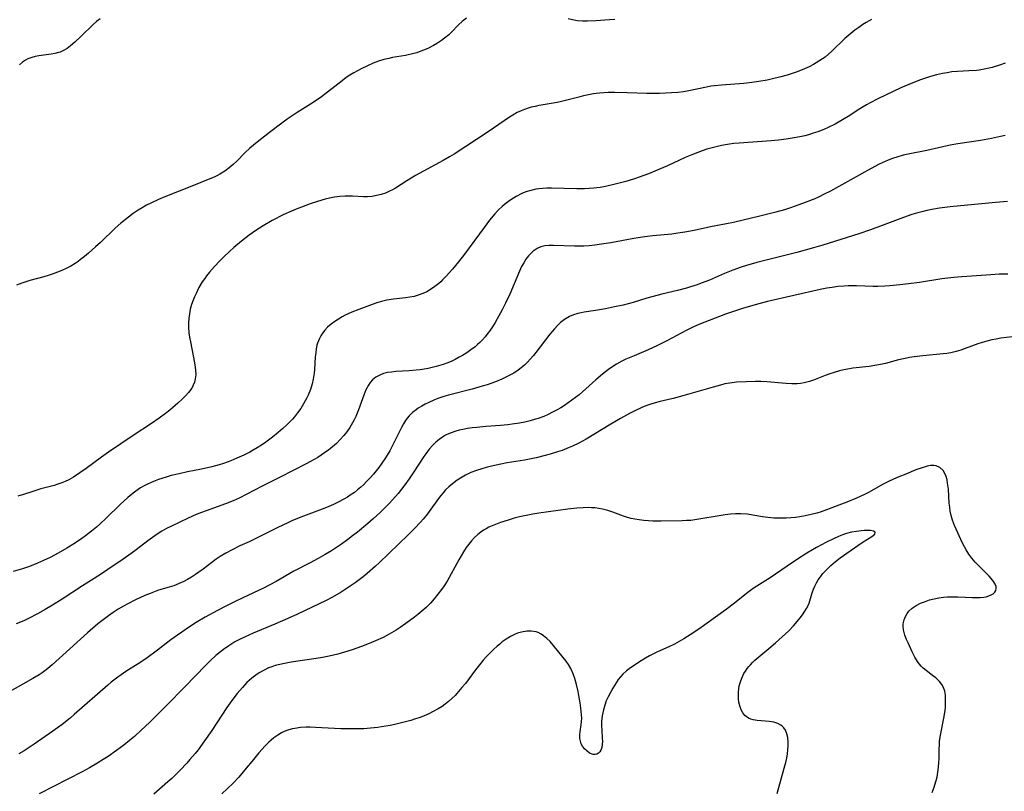
# Model space of a CAD drawing. Units: inches. Extents: x 2081247 to 2086745, y 212185 to 217672.
# Drawn here: x 2082921 to 2083076, y 213720 to 213842 of the extents above; entities that cross this region are included whole.
import ezdxf

# ---------------------------------------------------------------- set-up
doc = ezdxf.new("R2010")
doc.units = ezdxf.units.IN
doc.header["$MEASUREMENT"] = 0
doc.layers.add('c_27_T13S_R19E', color=28, linetype='Continuous')

msp = doc.modelspace()

# ---------------------------------------------------------------- linework, layer by layer
at = {"layer": 'c_27_T13S_R19E'}
for points, elevation in [([(2083075.9, 213835.13), (2083075.04, 213834.8), (2083073.88, 213834.46), (2083073.39, 213834.33), (2083072.61, 213834.17), (2083071.83, 213834.03), (2083071.4, 213833.98), (2083070.19, 213833.9), (2083068.42, 213833.82), (2083067.5, 213833.73), (2083066.76, 213833.62), (2083066.03, 213833.48), (2083065.11, 213833.27), (2083064.16, 213833), (2083063.54, 213832.81), (2083062.43, 213832.42), (2083060.76, 213831.77), (2083059.47, 213831.21), (2083055.83, 213829.47), (2083054.63, 213828.84), (2083054.08, 213828.54), (2083052.77, 213827.74), (2083051.44, 213826.88), (2083050.31, 213826.19), (2083049.12, 213825.52), (2083048.04, 213824.99), (2083047.34, 213824.68), (2083046.41, 213824.31), (2083045.68, 213824.06), (2083044.95, 213823.83), (2083044.35, 213823.67), (2083043.56, 213823.49), (2083042.37, 213823.28), (2083041.4, 213823.14), (2083040.2, 213823), (2083039.03, 213822.89), (2083034.01, 213822.51), (2083033.16, 213822.43), (2083032.45, 213822.34), (2083031.84, 213822.25), (2083031.24, 213822.14), (2083029.96, 213821.84), (2083028.88, 213821.53), (2083028.17, 213821.29), (2083026.78, 213820.76), (2083025.51, 213820.22), (2083022.68, 213818.94), (2083021.09, 213818.25), (2083019.95, 213817.78), (2083018.41, 213817.2), (2083017.35, 213816.83), (2083016.16, 213816.47), (2083014.43, 213816.01), (2083012.92, 213815.66), (2083012.07, 213815.51), (2083011.54, 213815.43), (2083011.1, 213815.38), (2083010.36, 213815.33), (2083009.61, 213815.31), (2083008.41, 213815.32), (2083004.44, 213815.42), (2083003.7, 213815.41), (2083002.98, 213815.37), (2083002.44, 213815.32), (2083001.95, 213815.24), (2083001.16, 213815.06), (2083000.39, 213814.81), (2082999.77, 213814.57), (2082998.83, 213814.09), (2082997.99, 213813.55), (2082997.29, 213813.04), (2082996.63, 213812.49), (2082996.09, 213811.98), (2082995.5, 213811.35), (2082994.67, 213810.35), (2082993.81, 213809.22), (2082990.71, 213805.01), (2082989.76, 213803.79), (2082988.82, 213802.64), (2082987.84, 213801.53), (2082987.25, 213800.93), (2082986.96, 213800.65), (2082986.67, 213800.39), (2082986.03, 213799.88), (2082985.37, 213799.41), (2082984.77, 213799.07), (2082984.14, 213798.77), (2082983.41, 213798.51), (2082982.77, 213798.34), (2082982.11, 213798.21), (2082981.39, 213798.1), (2082979.5, 213797.88), (2082978.49, 213797.72), (2082977.65, 213797.53), (2082976.9, 213797.32), (2082976.17, 213797.07), (2082975.29, 213796.76), (2082974.04, 213796.29), (2082972.94, 213795.83), (2082971.91, 213795.35), (2082971.42, 213795.09), (2082970.83, 213794.75), (2082970.27, 213794.39), (2082969.68, 213793.95), (2082969.14, 213793.48), (2082968.71, 213793.03), (2082968.32, 213792.54), (2082968.06, 213792.13), (2082967.83, 213791.7), (2082967.54, 213790.94), (2082967.45, 213790.64), (2082967.33, 213790.04), (2082967.25, 213789.43), (2082967.19, 213788.8), (2082967.05, 213786.78), (2082966.99, 213786.2), (2082966.85, 213785.28), (2082966.68, 213784.54), (2082966.41, 213783.64), (2082966.06, 213782.76), (2082965.85, 213782.31), (2082965.61, 213781.84), (2082965.35, 213781.39), (2082964.89, 213780.65), (2082964.41, 213779.98), (2082963.9, 213779.33), (2082963.59, 213778.98), (2082963.3, 213778.67), (2082962.71, 213778.08), (2082962.09, 213777.5), (2082961.35, 213776.85), (2082960.47, 213776.14), (2082959.4, 213775.36), (2082958.71, 213774.89), (2082958.05, 213774.47), (2082957.38, 213774.07), (2082956.87, 213773.78), (2082955.94, 213773.3), (2082954.84, 213772.8), (2082953.88, 213772.41), (2082952.71, 213771.99), (2082952.04, 213771.77), (2082950.86, 213771.45), (2082949.24, 213771.09), (2082947.06, 213770.66), (2082945.72, 213770.37), (2082944.49, 213770.07), (2082943.67, 213769.84), (2082942.49, 213769.46), (2082941.69, 213769.15), (2082940.75, 213768.72), (2082940.2, 213768.43), (2082939.65, 213768.12), (2082938.89, 213767.6), (2082938.48, 213767.3), (2082937.67, 213766.63), (2082936.43, 213765.5), (2082934.25, 213763.35), (2082933.24, 213762.39), (2082932.69, 213761.92), (2082931.92, 213761.29), (2082930.99, 213760.58), (2082930.37, 213760.14), (2082929.23, 213759.36), (2082928.04, 213758.61), (2082926.66, 213757.82), (2082925.4, 213757.17), (2082924.37, 213756.67), (2082923.39, 213756.23), (2082922.77, 213755.97), (2082922.14, 213755.73), (2082921.05, 213755.35), (2082919.59, 213754.93)], 958), ([(2083075.91, 213823.73), (2083075.19, 213823.54), (2083073.75, 213823.22), (2083072.05, 213822.9), (2083068.45, 213822.4), (2083067.24, 213822.18), (2083063.6, 213821.37), (2083060.61, 213820.77), (2083059.83, 213820.59), (2083058.83, 213820.31), (2083058.16, 213820.09), (2083057.5, 213819.84), (2083056.99, 213819.63), (2083056.04, 213819.17), (2083054.22, 213818.2), (2083048.37, 213814.94), (2083047.29, 213814.38), (2083046.6, 213814.05), (2083045.91, 213813.74), (2083044.39, 213813.13), (2083042.82, 213812.56), (2083041.95, 213812.27), (2083041.12, 213812.01), (2083039.78, 213811.63), (2083037.26, 213810.99), (2083033.11, 213810.01), (2083031.99, 213809.78), (2083029.48, 213809.33), (2083026.93, 213808.74), (2083025.42, 213808.45), (2083024.35, 213808.29), (2083023.38, 213808.17), (2083020.41, 213807.88), (2083019.11, 213807.71), (2083017.4, 213807.45), (2083013.79, 213806.79), (2083012.32, 213806.55), (2083011.23, 213806.4), (2083010.37, 213806.32), (2083009.52, 213806.26), (2083008.67, 213806.24), (2083008.05, 213806.24), (2083004.73, 213806.37), (2083004.05, 213806.36), (2083003.39, 213806.3), (2083002.72, 213806.14), (2083002.15, 213805.89), (2083001.53, 213805.48), (2083001.14, 213805.12), (2083000.78, 213804.71), (2083000.39, 213804.19), (2083000.04, 213803.64), (2082999.71, 213803.04), (2082999.37, 213802.31), (2082998.55, 213800.3), (2082997.85, 213798.69), (2082997.16, 213797.24), (2082996.65, 213796.23), (2082996.13, 213795.25), (2082995.54, 213794.22), (2082995.11, 213793.53), (2082994.67, 213792.87), (2082994.4, 213792.51), (2082993.98, 213791.97), (2082993.53, 213791.46), (2082993.15, 213791.08), (2082992.77, 213790.73), (2082992.37, 213790.4), (2082991.69, 213789.88), (2082991.05, 213789.43), (2082990.38, 213789.02), (2082989.89, 213788.73), (2082989.22, 213788.37), (2082988.58, 213788.07), (2082987.92, 213787.8), (2082987.32, 213787.58), (2082986.23, 213787.25), (2082985.62, 213787.1), (2082984.98, 213786.96), (2082984.34, 213786.85), (2082983.72, 213786.75), (2082983.1, 213786.68), (2082981.99, 213786.58), (2082979.88, 213786.46), (2082979.22, 213786.4), (2082978.58, 213786.31), (2082977.95, 213786.15), (2082977.36, 213785.93), (2082976.73, 213785.59), (2082976.22, 213785.17), (2082975.86, 213784.77), (2082975.58, 213784.35), (2082975.17, 213783.59), (2082974.83, 213782.77), (2082974, 213780.45), (2082973.58, 213779.41), (2082973.33, 213778.88), (2082973.06, 213778.37), (2082972.63, 213777.65), (2082972.15, 213776.97), (2082971.91, 213776.64), (2082971.7, 213776.39), (2082971.12, 213775.74), (2082970.51, 213775.12), (2082969.91, 213774.59), (2082969.28, 213774.09), (2082968.87, 213773.79), (2082968.11, 213773.27), (2082967.58, 213772.94), (2082966.42, 213772.27), (2082965.74, 213771.91), (2082961.65, 213769.83), (2082958.81, 213768.41), (2082955.17, 213766.52), (2082954.25, 213766.09), (2082953.06, 213765.61), (2082950.01, 213764.53), (2082949.28, 213764.26), (2082948.44, 213763.92), (2082947.17, 213763.36), (2082944.51, 213762.08), (2082943.76, 213761.7), (2082943.02, 213761.3), (2082942.27, 213760.84), (2082941.51, 213760.32), (2082940.78, 213759.77), (2082938.95, 213758.36), (2082938.18, 213757.78), (2082936.9, 213756.89), (2082934.49, 213755.24), (2082933.34, 213754.49), (2082930.5, 213752.69), (2082927.32, 213750.57), (2082925.78, 213749.61), (2082924.64, 213748.94), (2082923.42, 213748.25), (2082922.01, 213747.52), (2082921.26, 213747.16), (2082920.06, 213746.68)], 956), ([(2083076.3, 213813.32), (2083074.42, 213813.15), (2083067.25, 213812.44), (2083065.59, 213812.23), (2083064.37, 213812.03), (2083063.57, 213811.87), (2083062.77, 213811.68), (2083061.94, 213811.46), (2083061.22, 213811.25), (2083060.5, 213811.01), (2083059.47, 213810.64), (2083056.53, 213809.5), (2083054.71, 213808.84), (2083052.85, 213808.22), (2083047.21, 213806.43), (2083045.71, 213805.98), (2083043.07, 213805.26), (2083040.12, 213804.5), (2083036.8, 213803.67), (2083035.18, 213803.22), (2083034.34, 213802.95), (2083033.02, 213802.47), (2083031.71, 213801.93), (2083029.33, 213800.91), (2083028.03, 213800.4), (2083027.39, 213800.17), (2083026.35, 213799.84), (2083025.68, 213799.65), (2083024.28, 213799.28), (2083021.79, 213798.68), (2083020.47, 213798.34), (2083019.42, 213798.04), (2083017.31, 213797.39), (2083015.71, 213796.97), (2083014.37, 213796.67), (2083012.94, 213796.39), (2083011.36, 213796.12), (2083009.59, 213795.86), (2083009.07, 213795.76), (2083008.55, 213795.63), (2083007.89, 213795.42), (2083007.26, 213795.14), (2083006.48, 213794.69), (2083005.85, 213794.21), (2083005.4, 213793.8), (2083004.87, 213793.23), (2083004.16, 213792.38), (2083001.97, 213789.48), (2083001.58, 213789), (2083001.08, 213788.43), (2083000.63, 213787.95), (2083000.14, 213787.49), (2082999.66, 213787.08), (2082999.15, 213786.69), (2082998.47, 213786.24), (2082997.87, 213785.9), (2082997.24, 213785.58), (2082996.6, 213785.28), (2082995.58, 213784.86), (2082994.29, 213784.39), (2082993.51, 213784.15), (2082991.94, 213783.7), (2082988.19, 213782.76), (2082987.46, 213782.54), (2082986.49, 213782.21), (2082985.98, 213782.01), (2082984.99, 213781.56), (2082984.51, 213781.32), (2082983.96, 213781.02), (2082983.43, 213780.69), (2082983.09, 213780.46), (2082982.52, 213780), (2082982, 213779.49), (2082981.66, 213779.1), (2082981.42, 213778.77), (2082981.08, 213778.23), (2082980.76, 213777.64), (2082979.47, 213775.03), (2082978.92, 213773.98), (2082978.53, 213773.31), (2082978.17, 213772.73), (2082977.7, 213772.03), (2082977.2, 213771.35), (2082976.78, 213770.8), (2082976.34, 213770.27), (2082975.86, 213769.72), (2082975.28, 213769.12), (2082974.83, 213768.68), (2082974.36, 213768.25), (2082973.86, 213767.83), (2082973.35, 213767.42), (2082972.71, 213766.96), (2082972.28, 213766.69), (2082971.7, 213766.34), (2082970.78, 213765.85), (2082970.07, 213765.51), (2082969.35, 213765.19), (2082968.71, 213764.93), (2082964.93, 213763.51), (2082963.5, 213762.92), (2082962.85, 213762.63), (2082961.28, 213761.89), (2082957.81, 213760.12), (2082956.78, 213759.63), (2082955.32, 213758.97), (2082954.07, 213758.37), (2082953.1, 213757.84), (2082952.2, 213757.28), (2082951.58, 213756.86), (2082949.52, 213755.33), (2082948.3, 213754.47), (2082947.68, 213754.07), (2082947.05, 213753.7), (2082946.46, 213753.38), (2082945.86, 213753.08), (2082945.25, 213752.82), (2082944.88, 213752.69), (2082944.15, 213752.46), (2082942.47, 213751.97), (2082941.97, 213751.8), (2082941.14, 213751.49), (2082940.31, 213751.15), (2082938.87, 213750.49), (2082937.64, 213749.86), (2082936.96, 213749.49), (2082936.11, 213748.99), (2082935.34, 213748.49), (2082934.59, 213747.97), (2082933.53, 213747.17), (2082932.91, 213746.66), (2082931.31, 213745.27), (2082925.74, 213740.24), (2082925.02, 213739.63), (2082924.58, 213739.29), (2082924.13, 213738.96), (2082923.68, 213738.66), (2082922.65, 213738.05), (2082918.3, 213735.6)], 954), ([(2083076.35, 213801.86), (2083074.99, 213801.83), (2083073.67, 213801.75), (2083071.4, 213801.58), (2083069.08, 213801.43), (2083067.83, 213801.31), (2083065.96, 213801.08), (2083062.4, 213800.54), (2083060.69, 213800.3), (2083059.31, 213800.13), (2083057.74, 213799.98), (2083056.95, 213799.92), (2083055.84, 213799.89), (2083055.1, 213799.9), (2083052.51, 213799.98), (2083051.16, 213799.98), (2083050.55, 213799.96), (2083049.54, 213799.87), (2083048.67, 213799.76), (2083047.81, 213799.62), (2083046.77, 213799.4), (2083038.44, 213797.51), (2083037.11, 213797.16), (2083034.69, 213796.47), (2083032.95, 213795.92), (2083031.87, 213795.54), (2083027.62, 213793.88), (2083026.58, 213793.44), (2083025.76, 213793.03), (2083022.61, 213791.31), (2083021.13, 213790.57), (2083019.65, 213789.9), (2083017.43, 213788.98), (2083016.16, 213788.42), (2083015.52, 213788.11), (2083014.66, 213787.63), (2083014.24, 213787.37), (2083013.41, 213786.8), (2083012.47, 213786.06), (2083011.42, 213785.16), (2083008.77, 213782.83), (2083008.2, 213782.37), (2083007.64, 213781.94), (2083007.05, 213781.53), (2083006.46, 213781.13), (2083005.89, 213780.77), (2083005.31, 213780.44), (2083004.58, 213780.05), (2083003.89, 213779.71), (2083003.19, 213779.41), (2083002.32, 213779.08), (2083001.91, 213778.95), (2083001.08, 213778.71), (2083000.23, 213778.5), (2082999.36, 213778.33), (2082998.23, 213778.17), (2082997.56, 213778.09), (2082996.38, 213777.98), (2082994.06, 213777.8), (2082992.64, 213777.67), (2082991.9, 213777.59), (2082991.17, 213777.48), (2082990.46, 213777.35), (2082989.88, 213777.22), (2082989.32, 213777.07), (2082988.62, 213776.83), (2082988.17, 213776.64), (2082987.73, 213776.42), (2082987.25, 213776.13), (2082986.71, 213775.75), (2082986.2, 213775.32), (2082985.72, 213774.85), (2082985.15, 213774.21), (2082984.61, 213773.52), (2082984.3, 213773.09), (2082983.59, 213772.02), (2082982.51, 213770.34), (2082981.99, 213769.57), (2082981.29, 213768.61), (2082980.24, 213767.26), (2082979.36, 213766.23), (2082978.84, 213765.66), (2082977.89, 213764.7), (2082977.39, 213764.22), (2082976.33, 213763.26), (2082975.45, 213762.5), (2082973.83, 213761.16), (2082973.06, 213760.54), (2082972.34, 213759.99), (2082971.33, 213759.27), (2082969.73, 213758.21), (2082968.76, 213757.61), (2082967.64, 213756.98), (2082966.4, 213756.31), (2082963.83, 213754.97), (2082961.04, 213753.38), (2082959.92, 213752.77), (2082959.04, 213752.33), (2082955.76, 213750.8), (2082954.44, 213750.17), (2082953.09, 213749.49), (2082951.76, 213748.8), (2082949.82, 213747.72), (2082948.44, 213746.88), (2082947.23, 213746.11), (2082946.16, 213745.39), (2082945.48, 213744.92), (2082944.43, 213744.14), (2082942.33, 213742.55), (2082940.46, 213741.19), (2082939.26, 213740.38), (2082937.34, 213739.16), (2082936.57, 213738.64), (2082936.08, 213738.29), (2082935.04, 213737.48), (2082934.49, 213737.03), (2082929.2, 213732.38), (2082928.53, 213731.81), (2082927.32, 213730.83), (2082925.84, 213729.74), (2082922.9, 213727.7), (2082921.79, 213726.97), (2082921.28, 213726.65), (2082920.49, 213726.19)], 952)]:
    msp.add_lwpolyline(points, dxfattribs=dict(at, elevation=elevation))
for points in [[(2082991, 213842.2, 962), (2082990.58, 213841.88, 962), (2082990.34, 213841.69, 962), (2082989.76, 213841.15, 962), (2082988.67, 213840.03, 962), (2082988.23, 213839.6, 962), (2082987.57, 213839.04, 962), (2082987.07, 213838.67, 962), (2082986.45, 213838.26, 962), (2082985.8, 213837.88, 962), (2082984.93, 213837.44, 962), (2082984.26, 213837.15, 962), (2082983.83, 213836.99, 962), (2082983.18, 213836.76, 962), (2082982.52, 213836.57, 962), (2082981.39, 213836.32, 962), (2082979.36, 213835.99, 962), (2082978.77, 213835.88, 962), (2082977.98, 213835.68, 962), (2082977.15, 213835.41, 962), (2082976.33, 213835.1, 962), (2082975.4, 213834.69, 962), (2082974.4, 213834.2, 962), (2082973.24, 213833.58, 962), (2082972.66, 213833.24, 962), (2082972.06, 213832.84, 962), (2082971.4, 213832.34, 962), (2082969.1, 213830.52, 962), (2082968.15, 213829.81, 962), (2082966.87, 213828.93, 962), (2082964.32, 213827.33, 962), (2082963.55, 213826.83, 962), (2082962.74, 213826.26, 962), (2082961.94, 213825.67, 962), (2082959.96, 213824.17, 962), (2082958.04, 213822.68, 962), (2082956.86, 213821.69, 962), (2082956.07, 213820.95, 962), (2082954.8, 213819.68, 962), (2082954.23, 213819.14, 962), (2082953.63, 213818.62, 962), (2082952.91, 213818.08, 962), (2082952.14, 213817.6, 962), (2082951.69, 213817.36, 962), (2082951.23, 213817.14, 962), (2082950.59, 213816.86, 962), (2082947.71, 213815.74, 962), (2082945.73, 213814.93, 962), (2082943.5, 213814.05, 962), (2082942.48, 213813.63, 962), (2082941.37, 213813.11, 962), (2082940.61, 213812.72, 962), (2082939.88, 213812.3, 962), (2082939.29, 213811.93, 962), (2082938.5, 213811.4, 962), (2082937.73, 213810.83, 962), (2082936.55, 213809.88, 962), (2082935.63, 213809.07, 962), (2082933.31, 213806.85, 962), (2082932.57, 213806.17, 962), (2082931.44, 213805.15, 962), (2082930.82, 213804.63, 962), (2082930.2, 213804.14, 962), (2082929.81, 213803.86, 962), (2082929.33, 213803.53, 962), (2082928.64, 213803.12, 962), (2082927.93, 213802.75, 962), (2082927.24, 213802.43, 962), (2082926.57, 213802.15, 962), (2082925.89, 213801.9, 962), (2082925.09, 213801.64, 962), (2082924.38, 213801.42, 962), (2082922.21, 213800.82, 962), (2082920.93, 213800.42, 962), (2082920.09, 213800.1, 962)], [(2083054.83, 213842.02, 960), (2083054.01, 213841.53, 960), (2083053.51, 213841.21, 960), (2083052.86, 213840.77, 960), (2083052.23, 213840.31, 960), (2083051.6, 213839.81, 960), (2083050.66, 213839, 960), (2083048.61, 213836.99, 960), (2083048.08, 213836.52, 960), (2083047.54, 213836.08, 960), (2083047.12, 213835.78, 960), (2083046.57, 213835.41, 960), (2083045.69, 213834.9, 960), (2083045.01, 213834.56, 960), (2083044.31, 213834.23, 960), (2083043.64, 213833.96, 960), (2083042.96, 213833.7, 960), (2083041.55, 213833.23, 960), (2083040.57, 213832.95, 960), (2083039.04, 213832.59, 960), (2083038.43, 213832.46, 960), (2083037.08, 213832.22, 960), (2083036, 213832.06, 960), (2083034.75, 213831.92, 960), (2083031.19, 213831.66, 960), (2083030.11, 213831.56, 960), (2083029.52, 213831.47, 960), (2083028.85, 213831.35, 960), (2083026.07, 213830.75, 960), (2083025.21, 213830.61, 960), (2083024.34, 213830.51, 960), (2083023.32, 213830.42, 960), (2083022.37, 213830.37, 960), (2083021.42, 213830.35, 960), (2083019.44, 213830.36, 960), (2083016.36, 213830.45, 960), (2083014.42, 213830.48, 960), (2083013.34, 213830.47, 960), (2083012.66, 213830.44, 960), (2083011.98, 213830.39, 960), (2083011.46, 213830.33, 960), (2083011.02, 213830.27, 960), (2083010.24, 213830.13, 960), (2083009.47, 213829.96, 960), (2083008.74, 213829.78, 960), (2083006.65, 213829.21, 960), (2083005.98, 213829.05, 960), (2083005.31, 213828.91, 960), (2083004.67, 213828.8, 960), (2083003.09, 213828.56, 960), (2083002.44, 213828.44, 960), (2083001.82, 213828.31, 960), (2083001.21, 213828.16, 960), (2083000.74, 213828.02, 960), (2083000.19, 213827.83, 960), (2082999.65, 213827.62, 960), (2082999.03, 213827.32, 960), (2082998.34, 213826.92, 960), (2082997.82, 213826.59, 960), (2082994.46, 213824.3, 960), (2082989.09, 213820.78, 960), (2082988.33, 213820.32, 960), (2082987.35, 213819.76, 960), (2082982.99, 213817.39, 960), (2082981.61, 213816.56, 960), (2082979.82, 213815.42, 960), (2082979.36, 213815.16, 960), (2082978.9, 213814.93, 960), (2082978.23, 213814.64, 960), (2082977.55, 213814.4, 960), (2082976.84, 213814.22, 960), (2082976.14, 213814.1, 960), (2082975.44, 213814.04, 960), (2082974.8, 213814.03, 960), (2082973.05, 213814.14, 960), (2082972.33, 213814.16, 960), (2082971.92, 213814.16, 960), (2082971.06, 213814.1, 960), (2082970.2, 213813.98, 960), (2082969.44, 213813.82, 960), (2082968.75, 213813.65, 960), (2082967.54, 213813.29, 960), (2082966.38, 213812.91, 960), (2082965.02, 213812.42, 960), (2082964.17, 213812.1, 960), (2082963.46, 213811.8, 960), (2082962.25, 213811.23, 960), (2082960.41, 213810.28, 960), (2082959, 213809.47, 960), (2082957.81, 213808.72, 960), (2082956.77, 213807.98, 960), (2082955.56, 213807.03, 960), (2082954.36, 213806.03, 960), (2082953.69, 213805.43, 960), (2082952.78, 213804.57, 960), (2082952.14, 213803.93, 960), (2082951.3, 213803.04, 960), (2082950.52, 213802.17, 960), (2082950.03, 213801.55, 960), (2082949.76, 213801.18, 960), (2082949.37, 213800.62, 960), (2082948.86, 213799.74, 960), (2082948.39, 213798.8, 960), (2082948.16, 213798.26, 960), (2082947.94, 213797.72, 960), (2082947.69, 213797.04, 960), (2082947.49, 213796.34, 960), (2082947.34, 213795.59, 960), (2082947.24, 213794.87, 960), (2082947.2, 213794.14, 960), (2082947.21, 213793.42, 960), (2082947.28, 213792.61, 960), (2082947.38, 213791.9, 960), (2082947.5, 213791.19, 960), (2082948.01, 213788.7, 960), (2082948.22, 213787.55, 960), (2082948.32, 213786.76, 960), (2082948.35, 213785.98, 960), (2082948.28, 213785.34, 960), (2082948.14, 213784.79, 960), (2082947.95, 213784.31, 960), (2082947.71, 213783.86, 960), (2082947.21, 213783.16, 960), (2082946.74, 213782.63, 960), (2082946.22, 213782.12, 960), (2082945.54, 213781.5, 960), (2082944.25, 213780.4, 960), (2082943.57, 213779.85, 960), (2082942.57, 213779.11, 960), (2082941.36, 213778.27, 960), (2082938.5, 213776.38, 960), (2082934.62, 213773.77, 960), (2082933.5, 213772.99, 960), (2082931.08, 213771.18, 960), (2082930.1, 213770.5, 960), (2082929.06, 213769.83, 960), (2082928.32, 213769.42, 960), (2082927.77, 213769.16, 960), (2082927.22, 213768.92, 960), (2082926.62, 213768.71, 960), (2082926.02, 213768.53, 960), (2082923.94, 213767.96, 960), (2082922.66, 213767.56, 960), (2082921.2, 213767.09, 960), (2082920.32, 213766.83, 960)], [(2082933.26, 213842.12, 964), (2082932.7, 213841.68, 964), (2082932.2, 213841.22, 964), (2082930.26, 213839.3, 964), (2082929.3, 213838.42, 964), (2082928.6, 213837.84, 964), (2082928.07, 213837.45, 964), (2082927.52, 213837.11, 964), (2082927, 213836.88, 964), (2082926.73, 213836.78, 964), (2082926.15, 213836.63, 964), (2082925.56, 213836.53, 964), (2082923.64, 213836.28, 964), (2082923.06, 213836.18, 964), (2082922.49, 213836.03, 964), (2082921.9, 213835.81, 964), (2082921.53, 213835.61, 964), (2082921.04, 213835.27, 964), (2082920.56, 213834.84, 964)], [(2083014.42, 213842.02, 962), (2083013.54, 213841.98, 962), (2083011.39, 213841.8, 962), (2083010.07, 213841.74, 962), (2083009.28, 213841.76, 962), (2083008.48, 213841.82, 962), (2083007.72, 213841.95, 962), (2083007.03, 213842.12, 962)], [(2083078.82, 213792.15, 950), (2083075.22, 213791.72, 950), (2083074.48, 213791.6, 950), (2083073.81, 213791.47, 950), (2083073.05, 213791.29, 950), (2083072.31, 213791.08, 950), (2083071.59, 213790.84, 950), (2083069.64, 213790.1, 950), (2083068.93, 213789.85, 950), (2083068.22, 213789.64, 950), (2083067.37, 213789.45, 950), (2083066.75, 213789.34, 950), (2083066.13, 213789.26, 950), (2083062.93, 213788.96, 950), (2083061.6, 213788.79, 950), (2083060.87, 213788.68, 950), (2083060.15, 213788.54, 950), (2083059.12, 213788.32, 950), (2083057.04, 213787.77, 950), (2083056.28, 213787.6, 950), (2083055.4, 213787.43, 950), (2083054.49, 213787.3, 950), (2083051.93, 213787, 950), (2083051.4, 213786.92, 950), (2083050.52, 213786.76, 950), (2083049.8, 213786.59, 950), (2083048.99, 213786.35, 950), (2083048.27, 213786.11, 950), (2083047.56, 213785.84, 950), (2083045.7, 213785.1, 950), (2083045.07, 213784.89, 950), (2083044.24, 213784.69, 950), (2083043.68, 213784.6, 950), (2083043.12, 213784.55, 950), (2083042.32, 213784.53, 950), (2083041.4, 213784.57, 950), (2083038.37, 213784.86, 950), (2083037.43, 213784.9, 950), (2083036.59, 213784.9, 950), (2083035.09, 213784.86, 950), (2083033.56, 213784.79, 950), (2083032.53, 213784.67, 950), (2083031.74, 213784.52, 950), (2083031.05, 213784.35, 950), (2083029.88, 213784.04, 950), (2083025.12, 213782.63, 950), (2083023.6, 213782.23, 950), (2083021.55, 213781.76, 950), (2083020.78, 213781.55, 950), (2083019.93, 213781.28, 950), (2083019.29, 213781.05, 950), (2083018.66, 213780.79, 950), (2083017.45, 213780.23, 950), (2083016.7, 213779.85, 950), (2083015.28, 213779.09, 950), (2083013.75, 213778.2, 950), (2083009.87, 213775.82, 950), (2083008.74, 213775.19, 950), (2083007.75, 213774.71, 950), (2083007.23, 213774.48, 950), (2083006.09, 213774.04, 950), (2083005.35, 213773.79, 950), (2083004.2, 213773.45, 950), (2083003.43, 213773.23, 950), (2083001.98, 213772.88, 950), (2083000.18, 213772.52, 950), (2082997.42, 213772.06, 950), (2082996.41, 213771.88, 950), (2082994.94, 213771.56, 950), (2082994.12, 213771.34, 950), (2082993.42, 213771.14, 950), (2082992.61, 213770.87, 950), (2082991.73, 213770.53, 950), (2082990.87, 213770.14, 950), (2082990.62, 213770, 950), (2082990.33, 213769.84, 950), (2082989.54, 213769.34, 950), (2082988.8, 213768.78, 950), (2082988.25, 213768.3, 950), (2082987.73, 213767.8, 950), (2082987.32, 213767.36, 950), (2082986.98, 213766.95, 950), (2082986.6, 213766.46, 950), (2082985.15, 213764.41, 950), (2082984.7, 213763.83, 950), (2082984.17, 213763.18, 950), (2082983.75, 213762.71, 950), (2082982.83, 213761.72, 950), (2082981.85, 213760.73, 950), (2082980.33, 213759.26, 950), (2082977.26, 213756.32, 950), (2082976.66, 213755.77, 950), (2082975.37, 213754.64, 950), (2082974.71, 213754.1, 950), (2082973.45, 213753.14, 950), (2082972.36, 213752.39, 950), (2082971.28, 213751.7, 950), (2082969.9, 213750.9, 950), (2082968.92, 213750.38, 950), (2082964.38, 213748.22, 950), (2082962.85, 213747.53, 950), (2082960.8, 213746.63, 950), (2082957.41, 213745.21, 950), (2082956.02, 213744.59, 950), (2082955.23, 213744.2, 950), (2082954.53, 213743.82, 950), (2082953.57, 213743.23, 950), (2082952.7, 213742.63, 950), (2082952.25, 213742.29, 950), (2082951.53, 213741.69, 950), (2082950.67, 213740.91, 950), (2082949.87, 213740.12, 950), (2082946.66, 213736.78, 950), (2082943.68, 213733.74, 950), (2082941.07, 213731.14, 950), (2082939.76, 213729.89, 950), (2082938.67, 213728.91, 950), (2082937.92, 213728.28, 950), (2082937, 213727.57, 950), (2082935.85, 213726.71, 950), (2082934.53, 213725.78, 950), (2082933.76, 213725.28, 950), (2082932.74, 213724.64, 950), (2082931.6, 213723.99, 950), (2082930.42, 213723.35, 950), (2082928.19, 213722.18, 950), (2082923.65, 213719.89, 950)], [(2083064.43, 213720.07, 948), (2083064.75, 213720.94, 948), (2083065.02, 213721.82, 948), (2083065.18, 213722.49, 948), (2083065.32, 213723.28, 948), (2083065.42, 213724.08, 948), (2083065.48, 213724.88, 948), (2083065.5, 213725.41, 948), (2083065.52, 213726.91, 948), (2083065.55, 213727.61, 948), (2083065.59, 213728.15, 948), (2083065.73, 213729.11, 948), (2083066.28, 213731.8, 948), (2083066.46, 213733.01, 948), (2083066.51, 213733.55, 948), (2083066.54, 213734.08, 948), (2083066.54, 213734.73, 948), (2083066.5, 213735.43, 948), (2083066.39, 213736.05, 948), (2083066.21, 213736.62, 948), (2083065.93, 213737.12, 948), (2083065.57, 213737.58, 948), (2083065.28, 213737.88, 948), (2083064.97, 213738.17, 948), (2083064.49, 213738.54, 948), (2083063.46, 213739.3, 948), (2083062.99, 213739.7, 948), (2083062.68, 213740.02, 948), (2083062.39, 213740.36, 948), (2083062.1, 213740.75, 948), (2083061.68, 213741.44, 948), (2083061.26, 213742.25, 948), (2083060.61, 213743.69, 948), (2083060.39, 213744.21, 948), (2083060.13, 213744.92, 948), (2083059.9, 213745.74, 948), (2083059.84, 213746.27, 948), (2083059.87, 213746.67, 948), (2083060, 213747.29, 948), (2083060.21, 213747.82, 948), (2083060.5, 213748.32, 948), (2083060.76, 213748.66, 948), (2083061.28, 213749.16, 948), (2083061.9, 213749.58, 948), (2083062.57, 213749.92, 948), (2083063.19, 213750.18, 948), (2083063.99, 213750.45, 948), (2083064.72, 213750.64, 948), (2083065.46, 213750.79, 948), (2083066.23, 213750.89, 948), (2083066.85, 213750.94, 948), (2083067.48, 213750.96, 948), (2083068.45, 213750.95, 948), (2083070.78, 213750.83, 948), (2083071.44, 213750.82, 948), (2083072, 213750.84, 948), (2083072.54, 213750.9, 948), (2083072.92, 213750.96, 948), (2083073.36, 213751.08, 948), (2083073.74, 213751.24, 948), (2083074.04, 213751.44, 948), (2083074.28, 213751.66, 948), (2083074.45, 213751.94, 948), (2083074.52, 213752.25, 948), (2083074.48, 213752.58, 948), (2083074.35, 213752.92, 948), (2083074.18, 213753.21, 948), (2083073.97, 213753.51, 948), (2083073.38, 213754.18, 948), (2083071.75, 213755.84, 948), (2083071.19, 213756.43, 948), (2083070.66, 213757.05, 948), (2083070.18, 213757.69, 948), (2083069.76, 213758.36, 948), (2083069.49, 213758.84, 948), (2083069.21, 213759.41, 948), (2083067.95, 213762.22, 948), (2083067.62, 213763.06, 948), (2083067.42, 213763.75, 948), (2083067.27, 213764.45, 948), (2083067.18, 213765.1, 948), (2083067.12, 213765.74, 948), (2083066.97, 213767.91, 948), (2083066.86, 213768.89, 948), (2083066.76, 213769.41, 948), (2083066.62, 213769.9, 948), (2083066.41, 213770.42, 948), (2083066.13, 213770.87, 948), (2083065.65, 213771.34, 948), (2083065.07, 213771.62, 948), (2083064.66, 213771.68, 948), (2083064.16, 213771.65, 948), (2083063.64, 213771.55, 948), (2083063.02, 213771.37, 948), (2083061.87, 213770.95, 948), (2083060.26, 213770.31, 948), (2083059.15, 213769.86, 948), (2083058.34, 213769.5, 948), (2083057.53, 213769.13, 948), (2083056.59, 213768.64, 948), (2083054.49, 213767.47, 948), (2083053.73, 213767.07, 948), (2083052.5, 213766.5, 948), (2083050.99, 213765.89, 948), (2083047.77, 213764.66, 948), (2083046.9, 213764.36, 948), (2083046.22, 213764.16, 948), (2083045.55, 213763.98, 948), (2083044.39, 213763.72, 948), (2083043.58, 213763.58, 948), (2083042.89, 213763.48, 948), (2083041.43, 213763.36, 948), (2083040.86, 213763.33, 948), (2083040.28, 213763.33, 948), (2083039.46, 213763.36, 948), (2083038.52, 213763.45, 948), (2083037.69, 213763.58, 948), (2083036.16, 213763.85, 948), (2083035.3, 213763.97, 948), (2083034.19, 213764.03, 948), (2083033.4, 213764.02, 948), (2083032.61, 213763.97, 948), (2083031.79, 213763.88, 948), (2083030.85, 213763.74, 948), (2083027.62, 213763.17, 948), (2083027, 213763.08, 948), (2083026.38, 213763.01, 948), (2083025.71, 213762.97, 948), (2083025.04, 213762.94, 948), (2083021.68, 213762.88, 948), (2083020.41, 213762.88, 948), (2083019.69, 213762.91, 948), (2083018.96, 213762.97, 948), (2083018.24, 213763.07, 948), (2083017.53, 213763.19, 948), (2083016.96, 213763.32, 948), (2083016.4, 213763.48, 948), (2083015.78, 213763.68, 948), (2083014.1, 213764.28, 948), (2083013.28, 213764.55, 948), (2083012.45, 213764.77, 948), (2083011.89, 213764.88, 948), (2083011.32, 213764.96, 948), (2083010.75, 213765, 948), (2083010.18, 213765.01, 948), (2083009.4, 213765, 948), (2083008.39, 213764.92, 948), (2083006.99, 213764.76, 948), (2083002.42, 213764.14, 948), (2083001.5, 213763.99, 948), (2083000.67, 213763.84, 948), (2082999.4, 213763.56, 948), (2082998.55, 213763.34, 948), (2082997.59, 213763.06, 948), (2082996.4, 213762.67, 948), (2082995.86, 213762.47, 948), (2082995.32, 213762.26, 948), (2082994.56, 213761.91, 948), (2082994.13, 213761.69, 948), (2082993.72, 213761.45, 948), (2082993.3, 213761.16, 948), (2082992.79, 213760.76, 948), (2082992.29, 213760.3, 948), (2082991.82, 213759.79, 948), (2082991.39, 213759.26, 948), (2082990.98, 213758.7, 948), (2082990.56, 213758.05, 948), (2082989.81, 213756.77, 948), (2082987.95, 213753.43, 948), (2082987.49, 213752.69, 948), (2082987.1, 213752.09, 948), (2082986.53, 213751.34, 948), (2082985.93, 213750.62, 948), (2082985.33, 213749.96, 948), (2082984.71, 213749.33, 948), (2082984.28, 213748.94, 948), (2082983.37, 213748.17, 948), (2082982.82, 213747.74, 948), (2082981.45, 213746.73, 948), (2082980.56, 213746.11, 948), (2082979.95, 213745.71, 948), (2082978.84, 213745.04, 948), (2082977.87, 213744.53, 948), (2082976.7, 213743.99, 948), (2082975.43, 213743.47, 948), (2082974.49, 213743.12, 948), (2082973.02, 213742.6, 948), (2082971.77, 213742.2, 948), (2082970.76, 213741.92, 948), (2082969.36, 213741.59, 948), (2082968.3, 213741.38, 948), (2082967.34, 213741.22, 948), (2082963.39, 213740.62, 948), (2082962.32, 213740.44, 948), (2082961.59, 213740.29, 948), (2082960.87, 213740.1, 948), (2082960.32, 213739.92, 948), (2082959.83, 213739.73, 948), (2082959.12, 213739.39, 948), (2082958.44, 213739.01, 948), (2082958.02, 213738.73, 948), (2082957.61, 213738.44, 948), (2082957.2, 213738.11, 948), (2082956.79, 213737.76, 948), (2082956.42, 213737.41, 948), (2082955.7, 213736.66, 948), (2082954.9, 213735.72, 948), (2082954.04, 213734.59, 948), (2082953.27, 213733.49, 948), (2082950.88, 213729.88, 948), (2082949.74, 213728.22, 948), (2082948.71, 213726.82, 948), (2082948.25, 213726.23, 948), (2082947.43, 213725.27, 948), (2082946.93, 213724.72, 948), (2082945.87, 213723.6, 948), (2082945.32, 213723.04, 948), (2082944.57, 213722.31, 948), (2082943.96, 213721.76, 948), (2082941.74, 213719.82, 948)], [(2083039.98, 213719.91, 946), (2083041.1, 213723.9, 946), (2083041.34, 213724.83, 946), (2083041.49, 213725.51, 946), (2083041.61, 213726.18, 946), (2083041.69, 213726.83, 946), (2083041.74, 213727.47, 946), (2083041.73, 213728.07, 946), (2083041.66, 213728.74, 946), (2083041.51, 213729.35, 946), (2083041.28, 213729.9, 946), (2083041.04, 213730.26, 946), (2083040.83, 213730.49, 946), (2083040.56, 213730.71, 946), (2083040.11, 213730.95, 946), (2083039.46, 213731.15, 946), (2083038.75, 213731.27, 946), (2083036.84, 213731.43, 946), (2083036.23, 213731.53, 946), (2083035.84, 213731.65, 946), (2083035.46, 213731.82, 946), (2083034.9, 213732.24, 946), (2083034.58, 213732.64, 946), (2083034.32, 213733.11, 946), (2083034.1, 213733.76, 946), (2083033.97, 213734.35, 946), (2083033.9, 213734.87, 946), (2083033.88, 213735.41, 946), (2083033.89, 213735.92, 946), (2083033.93, 213736.43, 946), (2083034.02, 213736.93, 946), (2083034.19, 213737.53, 946), (2083034.41, 213738.12, 946), (2083034.75, 213738.83, 946), (2083034.99, 213739.24, 946), (2083035.26, 213739.64, 946), (2083035.5, 213739.95, 946), (2083035.76, 213740.24, 946), (2083036.11, 213740.6, 946), (2083036.48, 213740.94, 946), (2083038.7, 213742.81, 946), (2083039.73, 213743.7, 946), (2083040.75, 213744.61, 946), (2083041.82, 213745.6, 946), (2083042.56, 213746.37, 946), (2083042.9, 213746.75, 946), (2083043.61, 213747.61, 946), (2083043.97, 213748.09, 946), (2083044.35, 213748.66, 946), (2083044.62, 213749.11, 946), (2083044.85, 213749.56, 946), (2083045.01, 213749.97, 946), (2083045.49, 213751.58, 946), (2083045.69, 213752.14, 946), (2083045.91, 213752.65, 946), (2083046.18, 213753.16, 946), (2083046.45, 213753.61, 946), (2083046.81, 213754.11, 946), (2083047.2, 213754.6, 946), (2083047.81, 213755.26, 946), (2083048.47, 213755.89, 946), (2083049.17, 213756.5, 946), (2083049.9, 213757.07, 946), (2083052.69, 213759.06, 946), (2083053.55, 213759.61, 946), (2083054.92, 213760.44, 946), (2083055.36, 213760.82, 946), (2083055.44, 213761.13, 946), (2083055.18, 213761.32, 946), (2083054.71, 213761.41, 946), (2083054.24, 213761.42, 946), (2083053.7, 213761.4, 946), (2083053.25, 213761.36, 946), (2083052.5, 213761.27, 946), (2083051.71, 213761.12, 946), (2083050.9, 213760.91, 946), (2083050.45, 213760.77, 946), (2083049.65, 213760.46, 946), (2083048.87, 213760.11, 946), (2083047.75, 213759.58, 946), (2083046.17, 213758.73, 946), (2083045.54, 213758.37, 946), (2083044.65, 213757.84, 946), (2083043.04, 213756.76, 946), (2083041.54, 213755.78, 946), (2083038.89, 213753.95, 946), (2083036.38, 213752.34, 946), (2083035.79, 213751.95, 946), (2083035.15, 213751.48, 946), (2083033.24, 213749.95, 946), (2083031.95, 213748.96, 946), (2083027.62, 213745.84, 946), (2083026.27, 213744.93, 946), (2083025.28, 213744.33, 946), (2083024.54, 213743.9, 946), (2083023.78, 213743.49, 946), (2083022.89, 213743.06, 946), (2083021.13, 213742.27, 946), (2083020.49, 213741.96, 946), (2083019.85, 213741.63, 946), (2083019.22, 213741.27, 946), (2083018.54, 213740.84, 946), (2083016.87, 213739.74, 946), (2083016.23, 213739.28, 946), (2083015.65, 213738.77, 946), (2083015.27, 213738.35, 946), (2083014.93, 213737.89, 946), (2083014.61, 213737.4, 946), (2083014.08, 213736.54, 946), (2083013.7, 213735.87, 946), (2083013.33, 213735.18, 946), (2083013.05, 213734.54, 946), (2083012.82, 213733.88, 946), (2083012.6, 213733.11, 946), (2083012.42, 213732.2, 946), (2083012.32, 213731.3, 946), (2083012.3, 213730.63, 946), (2083012.33, 213729.89, 946), (2083012.42, 213728.63, 946), (2083012.44, 213728.12, 946), (2083012.41, 213727.63, 946), (2083012.33, 213727.18, 946), (2083012.21, 213726.78, 946), (2083012.04, 213726.49, 946), (2083011.83, 213726.27, 946), (2083011.57, 213726.13, 946), (2083011.29, 213726.06, 946), (2083010.99, 213726.08, 946), (2083010.43, 213726.3, 946), (2083009.97, 213726.63, 946), (2083009.61, 213726.97, 946), (2083009.31, 213727.37, 946), (2083009.09, 213727.78, 946), (2083008.97, 213728.16, 946), (2083008.89, 213728.61, 946), (2083008.88, 213729.16, 946), (2083008.94, 213729.72, 946), (2083009.11, 213730.76, 946), (2083009.17, 213731.29, 946), (2083009.18, 213731.81, 946), (2083009.12, 213732.86, 946), (2083009.06, 213733.38, 946), (2083008.94, 213734.23, 946), (2083008.74, 213735.36, 946), (2083008.61, 213736.02, 946), (2083008.36, 213737.11, 946), (2083008.11, 213738.04, 946), (2083007.85, 213738.81, 946), (2083007.49, 213739.62, 946), (2083007.1, 213740.27, 946), (2083006.71, 213740.81, 946), (2083005.59, 213742.23, 946), (2083004.7, 213743.33, 946), (2083004.2, 213743.88, 946), (2083003.69, 213744.38, 946), (2083003.18, 213744.8, 946), (2083002.77, 213745.08, 946), (2083002.34, 213745.3, 946), (2083002, 213745.42, 946), (2083001.19, 213745.55, 946), (2083000.52, 213745.54, 946), (2082999.7, 213745.39, 946), (2082999.07, 213745.19, 946), (2082998.57, 213744.98, 946), (2082997.97, 213744.67, 946), (2082997.3, 213744.27, 946), (2082996.66, 213743.82, 946), (2082996.25, 213743.5, 946), (2082995.83, 213743.15, 946), (2082995.26, 213742.62, 946), (2082994.71, 213742.08, 946), (2082994.18, 213741.52, 946), (2082993.66, 213740.94, 946), (2082993.27, 213740.49, 946), (2082992.45, 213739.44, 946), (2082990.85, 213737.3, 946), (2082990.31, 213736.62, 946), (2082989.78, 213735.99, 946), (2082989.22, 213735.39, 946), (2082988.71, 213734.89, 946), (2082988.19, 213734.42, 946), (2082987.66, 213734, 946), (2082987.18, 213733.66, 946), (2082986.55, 213733.26, 946), (2082985.79, 213732.84, 946), (2082985.09, 213732.5, 946), (2082984.37, 213732.19, 946), (2082983.7, 213731.93, 946), (2082982.98, 213731.68, 946), (2082982.24, 213731.45, 946), (2082981.22, 213731.16, 946), (2082979.74, 213730.81, 946), (2082978.99, 213730.66, 946), (2082977.65, 213730.43, 946), (2082977.03, 213730.35, 946), (2082975.91, 213730.22, 946), (2082974.83, 213730.15, 946), (2082973.62, 213730.11, 946), (2082973.01, 213730.1, 946), (2082971.21, 213730.15, 946), (2082967.21, 213730.36, 946), (2082966.4, 213730.37, 946), (2082965.74, 213730.37, 946), (2082964.84, 213730.32, 946), (2082963.96, 213730.2, 946), (2082963.55, 213730.11, 946), (2082962.73, 213729.85, 946), (2082962.29, 213729.68, 946), (2082961.87, 213729.47, 946), (2082961.26, 213729.11, 946), (2082960.67, 213728.7, 946), (2082960.22, 213728.33, 946), (2082959.86, 213728.01, 946), (2082959.3, 213727.45, 946), (2082958.31, 213726.35, 946), (2082957.43, 213725.3, 946), (2082956.05, 213723.58, 946), (2082955.12, 213722.51, 946), (2082954.22, 213721.58, 946), (2082952.45, 213719.89, 946)]]:
    msp.add_polyline3d(points, dxfattribs=at)

doc.saveas('drawing.dxf')
